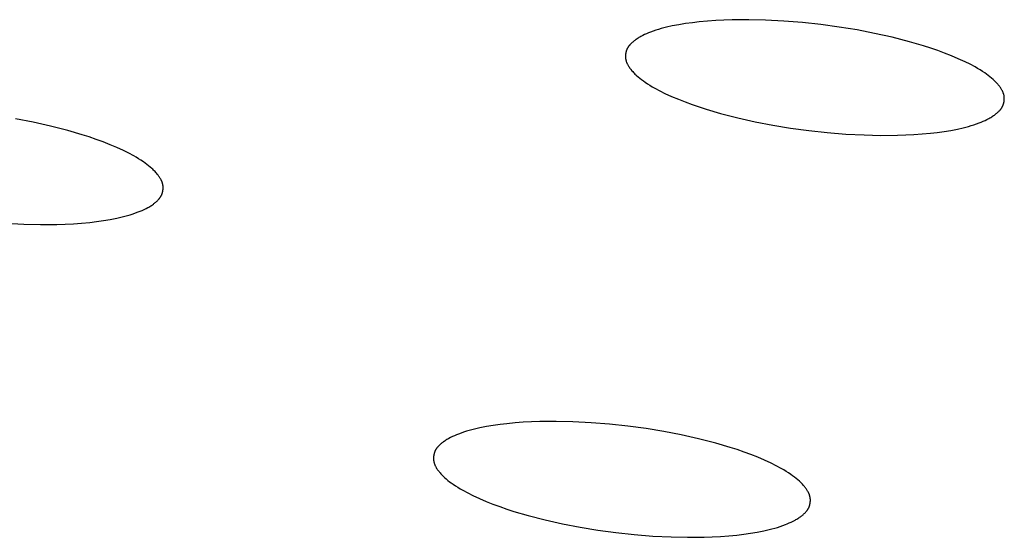
# Model space of a CAD drawing. Units: millimetres. Extents: x -657 to 411, y -1313 to 1410.
# Drawn here: x -455 to -442, y -190 to -184 of the extents above; entities that cross this region are included whole.
import ezdxf

# ---------------------------------------------------------------- set-up
doc = ezdxf.new("R2010")
doc.units = ezdxf.units.MM
doc.header["$MEASUREMENT"] = 0

msp = doc.modelspace()

# ---------------------------------------------------------------- linework, layer by layer
for p, q in [((-446.569, -183.575), (-446.659, -183.592)), ((-446.479, -183.56), (-446.569, -183.575)), ((-446.388, -183.548), (-446.479, -183.56)), ((-446.297, -183.537), (-446.388, -183.548)), ((-446.186, -183.527), (-446.297, -183.537)), ((-446.076, -183.519), (-446.186, -183.527)), ((-445.965, -183.513), (-446.076, -183.519)), ((-445.854, -183.509), (-445.965, -183.513)), ((-445.631, -183.508), (-445.854, -183.509)), ((-445.409, -183.513), (-445.631, -183.508)), ((-445.161, -183.526), (-445.409, -183.513)), ((-444.913, -183.546), (-445.161, -183.526)), ((-444.666, -183.573), (-444.913, -183.546)), ((-444.42, -183.607), (-444.666, -183.573)), ((-447.028, -183.708), (-447.054, -183.721)), ((-447.002, -183.696), (-447.028, -183.708)), ((-446.975, -183.685), (-447.002, -183.696)), ((-446.949, -183.675), (-446.975, -183.685)), ((-446.913, -183.662), (-446.949, -183.675)), ((-446.878, -183.65), (-446.913, -183.662)), ((-446.842, -183.638), (-446.878, -183.65)), ((-446.806, -183.628), (-446.842, -183.638)), ((-446.769, -183.618), (-446.806, -183.628)), ((-446.733, -183.609), (-446.769, -183.618)), ((-446.659, -183.592), (-446.733, -183.609)), ((-444.183, -183.645), (-444.42, -183.607)), ((-443.948, -183.691), (-444.183, -183.645)), ((-443.714, -183.743), (-443.948, -183.691)), ((-447.231, -183.852), (-447.234, -183.856)), ((-447.228, -183.848), (-447.231, -183.852)), ((-447.224, -183.844), (-447.228, -183.848)), ((-447.217, -183.836), (-447.224, -183.844)), ((-447.21, -183.828), (-447.217, -183.836)), ((-447.202, -183.821), (-447.21, -183.828)), ((-447.194, -183.814), (-447.202, -183.821)), ((-447.186, -183.807), (-447.194, -183.814)), ((-447.178, -183.8), (-447.186, -183.807)), ((-447.17, -183.793), (-447.178, -183.8)), ((-447.161, -183.787), (-447.17, -183.793)), ((-447.152, -183.78), (-447.161, -183.787)), ((-447.14, -183.772), (-447.152, -183.78)), ((-447.128, -183.764), (-447.14, -183.772)), ((-447.116, -183.756), (-447.128, -183.764)), ((-447.104, -183.748), (-447.116, -183.756)), ((-447.092, -183.741), (-447.104, -183.748)), ((-447.079, -183.734), (-447.092, -183.741)), ((-447.054, -183.721), (-447.079, -183.734)), ((-443.481, -183.803), (-443.714, -183.743)), ((-443.291, -183.859), (-443.481, -183.803)), ((-447.283, -183.973), (-447.284, -183.978)), ((-447.284, -183.978), (-447.284, -183.982)), ((-447.284, -183.982), (-447.284, -183.987)), ((-447.282, -183.965), (-447.283, -183.969)), ((-447.283, -183.969), (-447.283, -183.973)), ((-447.281, -183.96), (-447.282, -183.965)), ((-447.28, -183.956), (-447.281, -183.96)), ((-447.279, -183.947), (-447.28, -183.951)), ((-447.28, -183.951), (-447.28, -183.956)), ((-447.278, -183.943), (-447.279, -183.947)), ((-447.277, -183.938), (-447.278, -183.943)), ((-447.275, -183.934), (-447.277, -183.938)), ((-447.274, -183.93), (-447.275, -183.934)), ((-447.273, -183.925), (-447.274, -183.93)), ((-447.271, -183.921), (-447.273, -183.925)), ((-447.27, -183.917), (-447.271, -183.921)), ((-447.268, -183.913), (-447.27, -183.917)), ((-447.266, -183.909), (-447.268, -183.913)), ((-447.265, -183.905), (-447.266, -183.909)), ((-447.262, -183.9), (-447.265, -183.905)), ((-447.26, -183.895), (-447.262, -183.9)), ((-447.258, -183.891), (-447.26, -183.895)), ((-447.255, -183.886), (-447.258, -183.891)), ((-447.252, -183.882), (-447.255, -183.886)), ((-447.25, -183.877), (-447.252, -183.882)), ((-447.247, -183.873), (-447.25, -183.877)), ((-447.244, -183.869), (-447.247, -183.873)), ((-447.241, -183.864), (-447.244, -183.869)), ((-447.238, -183.86), (-447.241, -183.864)), ((-447.234, -183.856), (-447.238, -183.86)), ((-443.196, -183.889), (-443.291, -183.859)), ((-443.102, -183.921), (-443.196, -183.889)), ((-443.009, -183.956), (-443.102, -183.921)), ((-442.917, -183.992), (-443.009, -183.956)), ((-447.284, -183.987), (-447.284, -183.991)), ((-447.284, -183.991), (-447.284, -183.996)), ((-447.284, -183.996), (-447.284, -184)), ((-447.284, -184), (-447.284, -184.005)), ((-447.284, -184.005), (-447.284, -184.009)), ((-447.284, -184.009), (-447.284, -184.014)), ((-447.284, -184.014), (-447.284, -184.018)), ((-447.284, -184.018), (-447.283, -184.023)), ((-447.283, -184.023), (-447.283, -184.027)), ((-447.283, -184.027), (-447.282, -184.032)), ((-447.282, -184.032), (-447.281, -184.036)), ((-447.281, -184.036), (-447.28, -184.04)), ((-447.28, -184.04), (-447.28, -184.045)), ((-447.28, -184.045), (-447.278, -184.05)), ((-447.278, -184.05), (-447.277, -184.055)), ((-447.277, -184.055), (-447.276, -184.06)), ((-447.276, -184.06), (-447.274, -184.065)), ((-447.274, -184.065), (-447.273, -184.07)), ((-447.273, -184.07), (-447.271, -184.075)), ((-447.271, -184.075), (-447.269, -184.08)), ((-447.269, -184.08), (-447.267, -184.085)), ((-447.267, -184.085), (-447.265, -184.09)), ((-447.265, -184.09), (-447.263, -184.095)), ((-447.263, -184.095), (-447.261, -184.1)), ((-447.261, -184.1), (-447.258, -184.105)), ((-447.258, -184.105), (-447.253, -184.114)), ((-447.253, -184.114), (-447.248, -184.123)), ((-442.826, -184.031), (-442.917, -183.992)), ((-442.736, -184.072), (-442.826, -184.031)), ((-442.668, -184.106), (-442.736, -184.072)), ((-442.601, -184.142), (-442.668, -184.106)), ((-447.248, -184.123), (-447.242, -184.133)), ((-447.242, -184.133), (-447.237, -184.142)), ((-447.237, -184.142), (-447.23, -184.151)), ((-447.23, -184.151), (-447.224, -184.159)), ((-447.224, -184.159), (-447.218, -184.168)), ((-447.218, -184.168), (-447.211, -184.176)), ((-447.211, -184.176), (-447.197, -184.193)), ((-447.197, -184.193), (-447.187, -184.204)), ((-447.187, -184.204), (-447.177, -184.215)), ((-447.177, -184.215), (-447.167, -184.225)), ((-447.167, -184.225), (-447.157, -184.236)), ((-447.157, -184.236), (-447.146, -184.246)), ((-447.146, -184.246), (-447.135, -184.256)), ((-442.568, -184.161), (-442.601, -184.142)), ((-442.535, -184.181), (-442.568, -184.161)), ((-442.503, -184.201), (-442.535, -184.181)), ((-442.472, -184.222), (-442.503, -184.201)), ((-442.448, -184.239), (-442.472, -184.222)), ((-442.425, -184.256), (-442.448, -184.239)), ((-447.135, -184.256), (-447.114, -184.275)), ((-447.114, -184.275), (-447.091, -184.293)), ((-447.091, -184.293), (-447.068, -184.311)), ((-447.068, -184.311), (-447.045, -184.328)), ((-447.045, -184.328), (-447.021, -184.345)), ((-447.021, -184.345), (-446.989, -184.366)), ((-446.989, -184.366), (-446.957, -184.386)), ((-442.402, -184.274), (-442.425, -184.256)), ((-442.38, -184.292), (-442.402, -184.274)), ((-442.358, -184.311), (-442.38, -184.292)), ((-442.347, -184.321), (-442.358, -184.311)), ((-442.337, -184.331), (-442.347, -184.321)), ((-442.326, -184.341), (-442.337, -184.331)), ((-442.316, -184.352), (-442.326, -184.341)), ((-442.306, -184.363), (-442.316, -184.352)), ((-442.297, -184.374), (-442.306, -184.363)), ((-442.29, -184.382), (-442.297, -184.374)), ((-446.957, -184.386), (-446.925, -184.406)), ((-446.925, -184.406), (-446.892, -184.425)), ((-446.892, -184.425), (-446.825, -184.461)), ((-446.825, -184.461), (-446.757, -184.495)), ((-446.757, -184.495), (-446.667, -184.536)), ((-442.283, -184.39), (-442.29, -184.382)), ((-442.276, -184.399), (-442.283, -184.39)), ((-442.27, -184.407), (-442.276, -184.399)), ((-442.263, -184.416), (-442.27, -184.407)), ((-442.257, -184.425), (-442.263, -184.416)), ((-442.251, -184.434), (-442.257, -184.425)), ((-442.246, -184.443), (-442.251, -184.434)), ((-442.241, -184.453), (-442.246, -184.443)), ((-442.236, -184.462), (-442.241, -184.453)), ((-442.233, -184.467), (-442.236, -184.462)), ((-442.231, -184.472), (-442.233, -184.467)), ((-442.229, -184.477), (-442.231, -184.472)), ((-442.227, -184.482), (-442.229, -184.477)), ((-442.225, -184.486), (-442.227, -184.482)), ((-442.223, -184.491), (-442.225, -184.486)), ((-442.221, -184.496), (-442.223, -184.491)), ((-442.22, -184.501), (-442.221, -184.496)), ((-442.218, -184.507), (-442.22, -184.501)), ((-442.217, -184.512), (-442.218, -184.507)), ((-442.216, -184.517), (-442.217, -184.512)), ((-446.667, -184.536), (-446.576, -184.575)), ((-446.576, -184.575), (-446.483, -184.611)), ((-446.483, -184.611), (-446.39, -184.646)), ((-442.223, -184.645), (-442.222, -184.641)), ((-442.222, -184.641), (-442.221, -184.637)), ((-442.221, -184.637), (-442.219, -184.632)), ((-442.219, -184.632), (-442.218, -184.628)), ((-442.218, -184.628), (-442.217, -184.624)), ((-442.217, -184.624), (-442.216, -184.62)), ((-442.214, -184.522), (-442.216, -184.517)), ((-442.216, -184.62), (-442.215, -184.615)), ((-442.215, -184.615), (-442.214, -184.611)), ((-442.214, -184.526), (-442.214, -184.522)), ((-442.213, -184.531), (-442.214, -184.526)), ((-442.214, -184.611), (-442.213, -184.606)), ((-442.212, -184.535), (-442.213, -184.531)), ((-442.213, -184.602), (-442.212, -184.597)), ((-442.213, -184.606), (-442.213, -184.602)), ((-442.212, -184.539), (-442.212, -184.535)), ((-442.211, -184.544), (-442.212, -184.539)), ((-442.212, -184.597), (-442.211, -184.593)), ((-442.211, -184.548), (-442.211, -184.544)), ((-442.21, -184.553), (-442.211, -184.548)), ((-442.211, -184.584), (-442.21, -184.58)), ((-442.211, -184.589), (-442.211, -184.584)), ((-442.211, -184.593), (-442.211, -184.589)), ((-442.21, -184.557), (-442.21, -184.553)), ((-442.21, -184.562), (-442.21, -184.557)), ((-442.21, -184.566), (-442.21, -184.562)), ((-442.21, -184.571), (-442.21, -184.566)), ((-442.21, -184.575), (-442.21, -184.571)), ((-442.21, -184.58), (-442.21, -184.575)), ((-446.39, -184.646), (-446.297, -184.678)), ((-446.297, -184.678), (-446.202, -184.708)), ((-446.202, -184.708), (-446.012, -184.764)), ((-446.012, -184.764), (-445.78, -184.824)), ((-442.334, -184.78), (-442.326, -184.773)), ((-442.326, -184.773), (-442.317, -184.767)), ((-442.317, -184.767), (-442.309, -184.76)), ((-442.309, -184.76), (-442.301, -184.753)), ((-442.301, -184.753), (-442.293, -184.745)), ((-442.293, -184.745), (-442.285, -184.738)), ((-442.285, -184.738), (-442.278, -184.73)), ((-442.278, -184.73), (-442.271, -184.723)), ((-442.271, -184.723), (-442.267, -184.719)), ((-442.267, -184.719), (-442.264, -184.715)), ((-442.264, -184.715), (-442.261, -184.71)), ((-442.261, -184.71), (-442.257, -184.706)), ((-442.257, -184.706), (-442.254, -184.702)), ((-442.254, -184.702), (-442.251, -184.698)), ((-442.251, -184.698), (-442.248, -184.693)), ((-442.248, -184.693), (-442.245, -184.689)), ((-442.245, -184.689), (-442.242, -184.685)), ((-442.242, -184.685), (-442.24, -184.68)), ((-442.24, -184.68), (-442.237, -184.676)), ((-442.237, -184.676), (-442.235, -184.671)), ((-442.235, -184.671), (-442.232, -184.666)), ((-442.232, -184.666), (-442.23, -184.662)), ((-442.23, -184.662), (-442.228, -184.658)), ((-442.228, -184.658), (-442.227, -184.653)), ((-442.227, -184.653), (-442.225, -184.649)), ((-442.225, -184.649), (-442.223, -184.645)), ((-455.219, -184.882), (-455.454, -184.837)), ((-454.985, -184.934), (-455.219, -184.882)), ((-445.78, -184.824), (-445.546, -184.876)), ((-445.546, -184.876), (-445.31, -184.922)), ((-442.618, -184.916), (-442.583, -184.904)), ((-442.583, -184.904), (-442.547, -184.891)), ((-442.547, -184.891), (-442.52, -184.881)), ((-442.52, -184.881), (-442.494, -184.87)), ((-442.494, -184.87), (-442.468, -184.858)), ((-442.468, -184.858), (-442.442, -184.846)), ((-442.442, -184.846), (-442.416, -184.832)), ((-442.416, -184.832), (-442.404, -184.825)), ((-442.404, -184.825), (-442.391, -184.818)), ((-442.391, -184.818), (-442.379, -184.81)), ((-442.379, -184.81), (-442.367, -184.802)), ((-442.367, -184.802), (-442.355, -184.794)), ((-442.355, -184.794), (-442.343, -184.786)), ((-442.343, -184.786), (-442.334, -184.78)), ((-454.753, -184.994), (-454.985, -184.934)), ((-454.562, -185.05), (-454.753, -184.994)), ((-445.31, -184.922), (-445.074, -184.96)), ((-445.074, -184.96), (-444.828, -184.994)), ((-444.828, -184.994), (-444.581, -185.021)), ((-444.581, -185.021), (-444.334, -185.041)), ((-443.31, -185.039), (-443.199, -185.029)), ((-443.199, -185.029), (-443.108, -185.019)), ((-443.108, -185.019), (-443.017, -185.006)), ((-443.017, -185.006), (-442.927, -184.991)), ((-442.927, -184.991), (-442.837, -184.974)), ((-442.837, -184.974), (-442.763, -184.957)), ((-442.763, -184.957), (-442.727, -184.948)), ((-442.727, -184.948), (-442.69, -184.938)), ((-442.69, -184.938), (-442.654, -184.928)), ((-442.654, -184.928), (-442.618, -184.916)), ((-454.468, -185.08), (-454.562, -185.05)), ((-454.374, -185.112), (-454.468, -185.08)), ((-454.281, -185.147), (-454.374, -185.112)), ((-454.188, -185.183), (-454.281, -185.147)), ((-444.334, -185.041), (-444.086, -185.053)), ((-444.086, -185.053), (-443.864, -185.059)), ((-443.864, -185.059), (-443.642, -185.057)), ((-443.642, -185.057), (-443.531, -185.053)), ((-443.531, -185.053), (-443.42, -185.047)), ((-443.42, -185.047), (-443.31, -185.039)), ((-454.097, -185.222), (-454.188, -185.183)), ((-454.007, -185.263), (-454.097, -185.222)), ((-453.939, -185.297), (-454.007, -185.263)), ((-453.872, -185.333), (-453.939, -185.297)), ((-453.839, -185.352), (-453.872, -185.333)), ((-453.806, -185.372), (-453.839, -185.352)), ((-453.774, -185.392), (-453.806, -185.372)), ((-453.742, -185.413), (-453.774, -185.392)), ((-453.718, -185.43), (-453.742, -185.413)), ((-453.695, -185.447), (-453.718, -185.43)), ((-453.672, -185.465), (-453.695, -185.447)), ((-453.65, -185.484), (-453.672, -185.465)), ((-453.628, -185.503), (-453.65, -185.484)), ((-453.617, -185.513), (-453.628, -185.503)), ((-453.607, -185.523), (-453.617, -185.513)), ((-453.596, -185.533), (-453.607, -185.523)), ((-453.586, -185.544), (-453.596, -185.533)), ((-453.576, -185.554), (-453.586, -185.544)), ((-453.566, -185.565), (-453.576, -185.554)), ((-453.552, -185.582), (-453.566, -185.565)), ((-453.545, -185.59), (-453.552, -185.582)), ((-453.539, -185.599), (-453.545, -185.59)), ((-453.533, -185.608), (-453.539, -185.599)), ((-453.526, -185.617), (-453.533, -185.608)), ((-453.52, -185.626), (-453.526, -185.617)), ((-453.515, -185.635), (-453.52, -185.626)), ((-453.509, -185.645), (-453.515, -185.635)), ((-453.504, -185.654), (-453.509, -185.645)), ((-453.502, -185.659), (-453.504, -185.654)), ((-453.5, -185.664), (-453.502, -185.659)), ((-453.498, -185.669), (-453.5, -185.664)), ((-453.496, -185.673), (-453.498, -185.669)), ((-453.494, -185.678), (-453.496, -185.673)), ((-453.492, -185.683), (-453.494, -185.678)), ((-453.49, -185.688), (-453.492, -185.683)), ((-453.488, -185.693), (-453.49, -185.688)), ((-453.487, -185.699), (-453.488, -185.693)), ((-453.485, -185.704), (-453.487, -185.699)), ((-453.489, -185.833), (-453.488, -185.829)), ((-453.488, -185.829), (-453.487, -185.825)), ((-453.487, -185.825), (-453.485, -185.821)), ((-453.484, -185.709), (-453.485, -185.704)), ((-453.485, -185.821), (-453.484, -185.816)), ((-453.483, -185.714), (-453.484, -185.709)), ((-453.484, -185.816), (-453.483, -185.812)), ((-453.482, -185.718), (-453.483, -185.714)), ((-453.483, -185.812), (-453.482, -185.807)), ((-453.481, -185.723), (-453.482, -185.718)), ((-453.482, -185.803), (-453.481, -185.799)), ((-453.482, -185.807), (-453.482, -185.803)), ((-453.48, -185.727), (-453.481, -185.723)), ((-453.481, -185.799), (-453.48, -185.794)), ((-453.48, -185.732), (-453.48, -185.727)), ((-453.479, -185.736), (-453.48, -185.732)), ((-453.48, -185.79), (-453.479, -185.785)), ((-453.48, -185.794), (-453.48, -185.79)), ((-453.479, -185.74), (-453.479, -185.736)), ((-453.478, -185.745), (-453.479, -185.74)), ((-453.479, -185.781), (-453.478, -185.776)), ((-453.479, -185.785), (-453.479, -185.781)), ((-453.478, -185.749), (-453.478, -185.745)), ((-453.478, -185.754), (-453.478, -185.749)), ((-453.478, -185.758), (-453.478, -185.754)), ((-453.478, -185.763), (-453.478, -185.758)), ((-453.478, -185.767), (-453.478, -185.763)), ((-453.478, -185.772), (-453.478, -185.767)), ((-453.478, -185.776), (-453.478, -185.772)), ((-453.591, -185.966), (-453.583, -185.96)), ((-453.583, -185.96), (-453.575, -185.953)), ((-453.575, -185.953), (-453.567, -185.946)), ((-453.567, -185.946), (-453.559, -185.938)), ((-453.559, -185.938), (-453.551, -185.931)), ((-453.551, -185.931), (-453.544, -185.923)), ((-453.544, -185.923), (-453.537, -185.915)), ((-453.537, -185.915), (-453.533, -185.911)), ((-453.533, -185.911), (-453.53, -185.907)), ((-453.53, -185.907), (-453.527, -185.903)), ((-453.527, -185.903), (-453.524, -185.899)), ((-453.524, -185.899), (-453.521, -185.895)), ((-453.521, -185.895), (-453.518, -185.891)), ((-453.518, -185.891), (-453.515, -185.886)), ((-453.515, -185.886), (-453.512, -185.882)), ((-453.512, -185.882), (-453.509, -185.877)), ((-453.509, -185.877), (-453.507, -185.873)), ((-453.507, -185.873), (-453.504, -185.868)), ((-453.504, -185.868), (-453.502, -185.864)), ((-453.502, -185.864), (-453.499, -185.859)), ((-453.499, -185.859), (-453.497, -185.854)), ((-453.497, -185.854), (-453.495, -185.85)), ((-453.495, -185.85), (-453.494, -185.846)), ((-453.494, -185.846), (-453.492, -185.842)), ((-453.492, -185.842), (-453.491, -185.838)), ((-453.491, -185.838), (-453.489, -185.833)), ((-453.846, -186.098), (-453.811, -186.085)), ((-453.811, -186.085), (-453.784, -186.075)), ((-453.784, -186.075), (-453.758, -186.064)), ((-453.758, -186.064), (-453.732, -186.052)), ((-453.732, -186.052), (-453.706, -186.039)), ((-453.706, -186.039), (-453.681, -186.026)), ((-453.681, -186.026), (-453.669, -186.019)), ((-453.669, -186.019), (-453.656, -186.011)), ((-453.656, -186.011), (-453.644, -186.004)), ((-453.644, -186.004), (-453.632, -185.996)), ((-453.632, -185.996), (-453.62, -185.988)), ((-453.62, -185.988), (-453.608, -185.979)), ((-453.608, -185.979), (-453.6, -185.973)), ((-453.6, -185.973), (-453.591, -185.966)), ((-454.569, -186.235), (-454.459, -186.224)), ((-454.459, -186.224), (-454.369, -186.213)), ((-454.369, -186.213), (-454.278, -186.201)), ((-454.278, -186.201), (-454.188, -186.186)), ((-454.188, -186.186), (-454.099, -186.168)), ((-454.099, -186.168), (-454.025, -186.151)), ((-454.025, -186.151), (-453.989, -186.142)), ((-453.989, -186.142), (-453.953, -186.132)), ((-453.953, -186.132), (-453.917, -186.122)), ((-453.917, -186.122), (-453.881, -186.11)), ((-453.881, -186.11), (-453.846, -186.098)), ((-455.591, -186.237), (-455.343, -186.25)), ((-455.343, -186.25), (-455.122, -186.254)), ((-455.122, -186.254), (-454.901, -186.253)), ((-454.901, -186.253), (-454.79, -186.249)), ((-454.79, -186.249), (-454.68, -186.243)), ((-454.68, -186.243), (-454.569, -186.235)), ((-449.308, -188.995), (-449.344, -189.004)), ((-449.234, -188.978), (-449.308, -188.995)), ((-449.145, -188.96), (-449.234, -188.978)), ((-449.055, -188.945), (-449.145, -188.96)), ((-448.964, -188.933), (-449.055, -188.945)), ((-448.874, -188.922), (-448.964, -188.933)), ((-448.764, -188.911), (-448.874, -188.922)), ((-448.654, -188.903), (-448.764, -188.911)), ((-448.543, -188.897), (-448.654, -188.903)), ((-448.433, -188.893), (-448.543, -188.897)), ((-448.212, -188.891), (-448.433, -188.893)), ((-447.991, -188.896), (-448.212, -188.891)), ((-447.744, -188.909), (-447.991, -188.896)), ((-447.498, -188.929), (-447.744, -188.909)), ((-447.252, -188.955), (-447.498, -188.929)), ((-447.007, -188.988), (-447.252, -188.955)), ((-446.772, -189.027), (-447.007, -188.988)), ((-449.664, -189.128), (-449.677, -189.135)), ((-449.652, -189.121), (-449.664, -189.128)), ((-449.627, -189.107), (-449.652, -189.121)), ((-449.601, -189.095), (-449.627, -189.107)), ((-449.575, -189.083), (-449.601, -189.095)), ((-449.549, -189.072), (-449.575, -189.083)), ((-449.522, -189.061), (-449.549, -189.072)), ((-449.487, -189.048), (-449.522, -189.061)), ((-449.452, -189.036), (-449.487, -189.048)), ((-449.416, -189.024), (-449.452, -189.036)), ((-449.38, -189.014), (-449.416, -189.024)), ((-449.344, -189.004), (-449.38, -189.014)), ((-446.537, -189.072), (-446.772, -189.027)), ((-446.304, -189.124), (-446.537, -189.072)), ((-446.073, -189.184), (-446.304, -189.124)), ((-449.816, -189.256), (-449.818, -189.26)), ((-449.813, -189.252), (-449.816, -189.256)), ((-449.809, -189.247), (-449.813, -189.252)), ((-449.806, -189.243), (-449.809, -189.247)), ((-449.803, -189.239), (-449.806, -189.243)), ((-449.8, -189.235), (-449.803, -189.239)), ((-449.796, -189.231), (-449.8, -189.235)), ((-449.789, -189.223), (-449.796, -189.231)), ((-449.782, -189.215), (-449.789, -189.223)), ((-449.774, -189.208), (-449.782, -189.215)), ((-449.766, -189.201), (-449.774, -189.208)), ((-449.758, -189.194), (-449.766, -189.201)), ((-449.75, -189.187), (-449.758, -189.194)), ((-449.742, -189.18), (-449.75, -189.187)), ((-449.733, -189.173), (-449.742, -189.18)), ((-449.725, -189.167), (-449.733, -189.173)), ((-449.713, -189.159), (-449.725, -189.167)), ((-449.701, -189.151), (-449.713, -189.159)), ((-449.689, -189.143), (-449.701, -189.151)), ((-449.677, -189.135), (-449.689, -189.143)), ((-445.884, -189.24), (-446.073, -189.184)), ((-445.79, -189.27), (-445.884, -189.24)), ((-449.855, -189.375), (-449.856, -189.379)), ((-449.856, -189.379), (-449.856, -189.384)), ((-449.856, -189.384), (-449.856, -189.388)), ((-449.856, -189.388), (-449.856, -189.393)), ((-449.854, -189.361), (-449.855, -189.366)), ((-449.855, -189.366), (-449.855, -189.37)), ((-449.855, -189.37), (-449.855, -189.375)), ((-449.853, -189.352), (-449.854, -189.357)), ((-449.854, -189.357), (-449.854, -189.361)), ((-449.852, -189.343), (-449.853, -189.348)), ((-449.853, -189.348), (-449.853, -189.352)), ((-449.851, -189.339), (-449.852, -189.343)), ((-449.85, -189.335), (-449.851, -189.339)), ((-449.849, -189.33), (-449.85, -189.335)), ((-449.848, -189.326), (-449.849, -189.33)), ((-449.847, -189.322), (-449.848, -189.326)), ((-449.846, -189.317), (-449.847, -189.322)), ((-449.844, -189.313), (-449.846, -189.317)), ((-449.843, -189.309), (-449.844, -189.313)), ((-449.841, -189.305), (-449.843, -189.309)), ((-449.84, -189.3), (-449.841, -189.305)), ((-449.838, -189.296), (-449.84, -189.3)), ((-449.836, -189.292), (-449.838, -189.296)), ((-449.834, -189.288), (-449.836, -189.292)), ((-449.832, -189.283), (-449.834, -189.288)), ((-449.829, -189.278), (-449.832, -189.283)), ((-449.827, -189.274), (-449.829, -189.278)), ((-449.824, -189.269), (-449.827, -189.274)), ((-449.821, -189.265), (-449.824, -189.269)), ((-449.818, -189.26), (-449.821, -189.265)), ((-445.696, -189.302), (-445.79, -189.27)), ((-445.604, -189.337), (-445.696, -189.302)), ((-445.512, -189.373), (-445.604, -189.337)), ((-445.421, -189.412), (-445.512, -189.373)), ((-449.856, -189.393), (-449.855, -189.397)), ((-449.855, -189.397), (-449.855, -189.402)), ((-449.855, -189.402), (-449.855, -189.406)), ((-449.855, -189.406), (-449.854, -189.411)), ((-449.854, -189.411), (-449.854, -189.415)), ((-449.854, -189.415), (-449.853, -189.419)), ((-449.853, -189.419), (-449.853, -189.424)), ((-449.853, -189.424), (-449.852, -189.428)), ((-449.852, -189.428), (-449.851, -189.433)), ((-449.851, -189.433), (-449.85, -189.438)), ((-449.85, -189.438), (-449.848, -189.443)), ((-449.848, -189.443), (-449.847, -189.448)), ((-449.847, -189.448), (-449.846, -189.453)), ((-449.846, -189.453), (-449.844, -189.458)), ((-449.844, -189.458), (-449.842, -189.463)), ((-449.842, -189.463), (-449.84, -189.468)), ((-449.84, -189.468), (-449.838, -189.473)), ((-449.838, -189.473), (-449.836, -189.478)), ((-449.836, -189.478), (-449.834, -189.483)), ((-449.834, -189.483), (-449.832, -189.488)), ((-449.832, -189.488), (-449.83, -189.493)), ((-449.83, -189.493), (-449.825, -189.502)), ((-449.825, -189.502), (-449.819, -189.511)), ((-449.819, -189.511), (-449.814, -189.521)), ((-449.814, -189.521), (-449.808, -189.53)), ((-445.331, -189.453), (-445.421, -189.412)), ((-445.264, -189.487), (-445.331, -189.453)), ((-445.197, -189.523), (-445.264, -189.487)), ((-445.164, -189.542), (-445.197, -189.523)), ((-449.808, -189.53), (-449.802, -189.539)), ((-449.802, -189.539), (-449.796, -189.547)), ((-449.796, -189.547), (-449.789, -189.556)), ((-449.789, -189.556), (-449.782, -189.565)), ((-449.782, -189.565), (-449.775, -189.573)), ((-449.775, -189.573), (-449.768, -189.581)), ((-449.768, -189.581), (-449.759, -189.592)), ((-449.759, -189.592), (-449.749, -189.603)), ((-449.749, -189.603), (-449.739, -189.614)), ((-449.739, -189.614), (-449.728, -189.624)), ((-449.728, -189.624), (-449.718, -189.634)), ((-449.718, -189.634), (-449.707, -189.644)), ((-449.707, -189.644), (-449.686, -189.663)), ((-445.132, -189.562), (-445.164, -189.542)), ((-445.1, -189.582), (-445.132, -189.562)), ((-445.069, -189.603), (-445.1, -189.582)), ((-445.045, -189.62), (-445.069, -189.603)), ((-445.022, -189.637), (-445.045, -189.62)), ((-444.999, -189.655), (-445.022, -189.637)), ((-444.977, -189.673), (-444.999, -189.655)), ((-449.686, -189.663), (-449.663, -189.682)), ((-449.663, -189.682), (-449.641, -189.7)), ((-449.641, -189.7), (-449.617, -189.717)), ((-449.617, -189.717), (-449.593, -189.734)), ((-449.593, -189.734), (-449.562, -189.755)), ((-449.562, -189.755), (-449.53, -189.775)), ((-449.53, -189.775), (-449.498, -189.795)), ((-444.955, -189.692), (-444.977, -189.673)), ((-444.945, -189.702), (-444.955, -189.692)), ((-444.934, -189.712), (-444.945, -189.702)), ((-444.924, -189.723), (-444.934, -189.712)), ((-444.914, -189.733), (-444.924, -189.723)), ((-444.904, -189.744), (-444.914, -189.733)), ((-444.894, -189.755), (-444.904, -189.744)), ((-444.887, -189.763), (-444.894, -189.755)), ((-444.881, -189.772), (-444.887, -189.763)), ((-444.874, -189.78), (-444.881, -189.772)), ((-444.867, -189.789), (-444.874, -189.78)), ((-449.498, -189.795), (-449.465, -189.814)), ((-449.465, -189.814), (-449.398, -189.85)), ((-449.398, -189.85), (-449.331, -189.883)), ((-449.331, -189.883), (-449.241, -189.925)), ((-444.861, -189.798), (-444.867, -189.789)), ((-444.855, -189.807), (-444.861, -189.798)), ((-444.849, -189.816), (-444.855, -189.807)), ((-444.844, -189.825), (-444.849, -189.816)), ((-444.839, -189.834), (-444.844, -189.825)), ((-444.834, -189.844), (-444.839, -189.834)), ((-444.831, -189.849), (-444.834, -189.844)), ((-444.829, -189.853), (-444.831, -189.849)), ((-444.827, -189.858), (-444.829, -189.853)), ((-444.825, -189.863), (-444.827, -189.858)), ((-444.823, -189.868), (-444.825, -189.863)), ((-444.821, -189.873), (-444.823, -189.868)), ((-444.819, -189.878), (-444.821, -189.873)), ((-444.818, -189.883), (-444.819, -189.878)), ((-444.816, -189.888), (-444.818, -189.883)), ((-444.815, -189.893), (-444.816, -189.888)), ((-444.814, -189.898), (-444.815, -189.893)), ((-444.813, -189.904), (-444.814, -189.898)), ((-444.812, -189.908), (-444.813, -189.904)), ((-444.811, -189.912), (-444.812, -189.908)), ((-444.81, -189.917), (-444.811, -189.912)), ((-444.81, -189.921), (-444.81, -189.917)), ((-449.241, -189.925), (-449.15, -189.964)), ((-449.15, -189.964), (-449.059, -190)), ((-449.059, -190), (-448.966, -190.034)), ((-448.966, -190.034), (-448.873, -190.067)), ((-444.833, -190.053), (-444.83, -190.049)), ((-444.83, -190.049), (-444.828, -190.044)), ((-444.828, -190.044), (-444.826, -190.04)), ((-444.826, -190.04), (-444.825, -190.036)), ((-444.825, -190.036), (-444.823, -190.032)), ((-444.823, -190.032), (-444.821, -190.027)), ((-444.821, -190.027), (-444.82, -190.023)), ((-444.82, -190.023), (-444.819, -190.019)), ((-444.819, -190.019), (-444.817, -190.015)), ((-444.817, -190.015), (-444.816, -190.01)), ((-444.816, -190.01), (-444.815, -190.006)), ((-444.815, -190.006), (-444.814, -190.002)), ((-444.814, -190.002), (-444.813, -189.997)), ((-444.813, -189.997), (-444.812, -189.993)), ((-444.812, -189.993), (-444.811, -189.988)), ((-444.811, -189.984), (-444.81, -189.979)), ((-444.811, -189.988), (-444.811, -189.984)), ((-444.809, -189.926), (-444.81, -189.921)), ((-444.81, -189.979), (-444.809, -189.975)), ((-444.809, -189.93), (-444.809, -189.926)), ((-444.808, -189.935), (-444.809, -189.93)), ((-444.809, -189.966), (-444.808, -189.962)), ((-444.809, -189.971), (-444.809, -189.966)), ((-444.809, -189.975), (-444.809, -189.971)), ((-444.808, -189.939), (-444.808, -189.935)), ((-444.808, -189.944), (-444.808, -189.939)), ((-444.808, -189.948), (-444.808, -189.944)), ((-444.808, -189.953), (-444.808, -189.948)), ((-444.808, -189.957), (-444.808, -189.953)), ((-444.808, -189.962), (-444.808, -189.957)), ((-448.873, -190.067), (-448.779, -190.097)), ((-448.779, -190.097), (-448.589, -190.153)), ((-448.589, -190.153), (-448.358, -190.212)), ((-444.964, -190.186), (-444.952, -190.177)), ((-444.952, -190.177), (-444.94, -190.169)), ((-444.94, -190.169), (-444.932, -190.163)), ((-444.932, -190.163), (-444.923, -190.156)), ((-444.923, -190.156), (-444.915, -190.149)), ((-444.915, -190.149), (-444.906, -190.142)), ((-444.906, -190.142), (-444.898, -190.135)), ((-444.898, -190.135), (-444.891, -190.128)), ((-444.891, -190.128), (-444.883, -190.121)), ((-444.883, -190.121), (-444.875, -190.113)), ((-444.875, -190.113), (-444.868, -190.105)), ((-444.868, -190.105), (-444.865, -190.101)), ((-444.865, -190.101), (-444.862, -190.097)), ((-444.862, -190.097), (-444.858, -190.093)), ((-444.858, -190.093), (-444.855, -190.089)), ((-444.855, -190.089), (-444.852, -190.085)), ((-444.852, -190.085), (-444.849, -190.08)), ((-444.849, -190.08), (-444.846, -190.076)), ((-444.846, -190.076), (-444.843, -190.071)), ((-444.843, -190.071), (-444.84, -190.067)), ((-444.84, -190.067), (-444.838, -190.063)), ((-444.838, -190.063), (-444.835, -190.058)), ((-444.835, -190.058), (-444.833, -190.053)), ((-448.358, -190.212), (-448.126, -190.265)), ((-448.126, -190.265), (-447.891, -190.31)), ((-447.891, -190.31), (-447.656, -190.348)), ((-445.285, -190.322), (-445.249, -190.312)), ((-445.249, -190.312), (-445.214, -190.3)), ((-445.214, -190.3), (-445.178, -190.288)), ((-445.178, -190.288), (-445.143, -190.275)), ((-445.143, -190.275), (-445.117, -190.265)), ((-445.117, -190.265), (-445.09, -190.253)), ((-445.09, -190.253), (-445.064, -190.242)), ((-445.064, -190.242), (-445.039, -190.229)), ((-445.039, -190.229), (-445.013, -190.215)), ((-445.013, -190.215), (-445.001, -190.208)), ((-445.001, -190.208), (-444.988, -190.201)), ((-444.988, -190.201), (-444.976, -190.193)), ((-444.976, -190.193), (-444.964, -190.186)), ((-447.656, -190.348), (-447.412, -190.382)), ((-447.412, -190.382), (-447.166, -190.408)), ((-447.166, -190.408), (-446.92, -190.428)), ((-446.92, -190.428), (-446.674, -190.44)), ((-446.674, -190.44), (-446.453, -190.445)), ((-446.453, -190.445), (-446.232, -190.443)), ((-446.232, -190.443), (-446.122, -190.439)), ((-446.122, -190.439), (-446.012, -190.433)), ((-446.012, -190.433), (-445.901, -190.425)), ((-445.901, -190.425), (-445.792, -190.414)), ((-445.792, -190.414), (-445.701, -190.404)), ((-445.701, -190.404), (-445.611, -190.391)), ((-445.611, -190.391), (-445.521, -190.376)), ((-445.521, -190.376), (-445.431, -190.358)), ((-445.431, -190.358), (-445.358, -190.341)), ((-445.358, -190.341), (-445.322, -190.332)), ((-445.322, -190.332), (-445.285, -190.322))]:
    msp.add_line(p, q)

doc.saveas('drawing.dxf')
